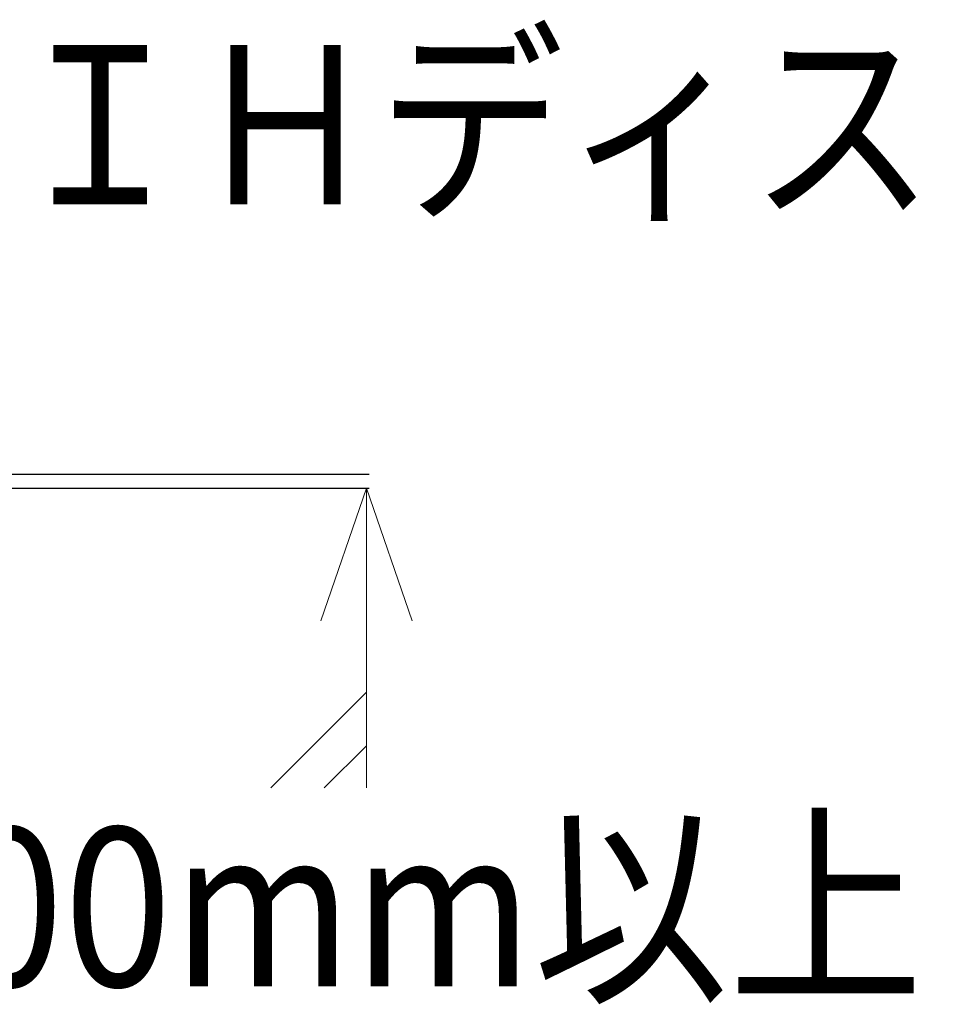
# Model space of a CAD drawing. Extents: x 11608 to 12808, y -644 to 676.
# Drawn here: x 12588 to 12686, y -98 to 6 of the extents above; entities that cross this region are included whole.
import ezdxf

# ---------------------------------------------------------------- set-up
doc = ezdxf.new("R2010")
doc.units = 0
doc.header["$LTSCALE"] = 5
doc.header["$MEASUREMENT"] = 0
for name, color, linetype in [('0躯体-0', 7, 'CONTINUOUS'), ('1シト-0', 3, 'CONTINUOUS'), ('E文字-0', 7, 'CONTINUOUS')]:
    doc.layers.add(name, color=color, linetype=linetype)
doc.layers.add('7寸法-0', color=7, linetype='CONTINUOUS', lineweight=15)
doc.styles.add('EXTFONT', font='romans.shx', dxfattribs={"width": 0.9, "bigfont": 'extfont2.shx'})
doc.styles.get("Standard").update_dxf_attribs({"font": 'txt.shx', "bigfont": 'extfont.shx'})

msp = doc.modelspace()

# ---------------------------------------------------------------- linework, layer by layer
at = {"layer": '0躯体-0', "linetype": 'Continuous'}
for p, q in [((11930.77, -43.74), (12625.42, -43.74)), ((12614.99, -75.51), (12625.13, -65.37)), ((12620.65, -75.51), (12625.13, -71.03))]:
    msp.add_line(p, q, dxfattribs=at)
at = {"layer": '1シト-0', "linetype": 'Continuous'}
for p, q in [((12576.07, -42.24), (12625.42, -42.24)), ((12575.58, -43.74), (12625.42, -43.74))]:
    msp.add_line(p, q, dxfattribs=at)
at = {"layer": '7寸法-0', "lineweight": 9}
for p, q in [((12625.13, -43.74), (12620.29, -57.78)), ((12625.13, -43.74), (12629.97, -57.78)), ((12625.13, -75.51), (12625.13, -43.74))]:
    msp.add_line(p, q, dxfattribs=at)

# ---------------------------------------------------------------- texts
at = {"layer": 'E文字-0', "lineweight": -3, "width": 0.856}
msp.add_text('ＩＨディスク', height=16.83, dxfattribs=at).set_placement((12587.08, -13.62))
at = {"layer": 'E文字-0', "lineweight": -3, "style": 'EXTFONT', "width": 0.9}
msp.add_text('100mm以上', height=16.83, dxfattribs=at).set_placement((12570.13, -96.54))

doc.saveas('drawing.dxf')
